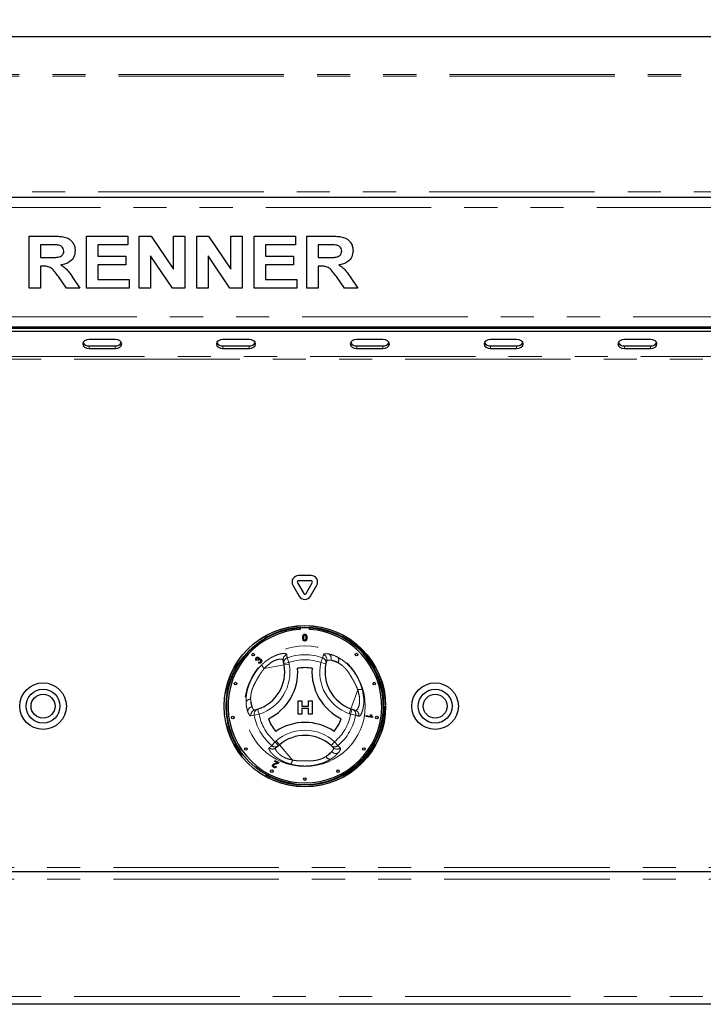
# Paper-space layout 'EPGB' of a CAD drawing. Units: millimetres. Extents: x 5 to 415, y 5 to 292.
# Drawn here: x 69 to 95, y 212 to 250 of the extents above; entities that cross this region are included whole.
import ezdxf

# ---------------------------------------------------------------- set-up
doc = ezdxf.new("R2010")
doc.units = ezdxf.units.MM
doc.linetypes.add('PHANTOM', pattern=[12.7, 6.35, -1.27, 1.27, -1.27, 1.27, -1.27])
doc.styles.add('SLDTEXTSTYLE0', font='TXT', dxfattribs={"width": 0.75})
doc.dimstyles.new('SLDDIMSTYLE0', dxfattribs={"dimtxt": 3.5, "dimasz": 3.302, "dimexe": 0, "dimexo": 0.0625, "dimgap": 0.875, "dimtad": 1, "dimlfac": 10, "dimrnd": 1e-09, "dimzin": 12, "dimdsep": 46, "dimtxsty": 'SLDTEXTSTYLE0', "dimsah": 1, "dimcen": 0.09, "dimadec": 0, "dimazin": 3, "dimtfac": 1, "dimtofl": 0, "dimtmove": 0, "dimatfit": 3, "dimfxl": 0, "dimfrac": 2, "dimtolj": 1, "dimtzin": 12, "dimarcsym": 0})

# ---------------------------------------------------------------- blocks, each defined once
blk = doc.blocks.new('_D_23')
at = {"color": 96, "linetype": 'Continuous', "lineweight": 18}
for p, q in [((53.041, 243.82), (53.041, 260.371)), ((143.041, 243.82), (143.041, 260.371)), ((53.041, 259.371), (143.041, 259.371))]:
    blk.add_line(p, q, dxfattribs=at)
for points in [[(53.041, 259.371), (56.343, 258.863), (56.343, 259.879)], [(143.041, 259.371), (139.739, 259.879), (139.739, 258.863)]]:
    blk.add_solid(points, dxfattribs=at)
at = {"color": 96, "linetype": 'Continuous', "lineweight": 18, "insert": (94.172, 263.883), "char_height": 3.5, "attachment_point": 1, "style": 'SLDTEXTSTYLE0'}
blk.add_mtext('900', dxfattribs=at)

psp = doc.layouts.new('EPGB')

# ---------------------------------------------------------------- linework, layer by layer
for p, q in [((142.3393, 249.3715), (53.7434, 249.3715)), ((53.3619, 243.2198), (142.7209, 243.2198)), ((69.5542, 239.7198), (69.5542, 241.7198)), ((69.5542, 241.7198), (70.4737, 241.7198)), ((71.7593, 239.7198), (71.7593, 241.7198)), ((71.7593, 241.7198), (73.3491, 241.7198)), ((73.3491, 241.7198), (73.3491, 241.3864)), ((73.785, 239.7198), (73.785, 241.7198)), ((73.785, 241.7198), (74.2393, 241.7198)), ((74.2393, 241.7198), (75.0927, 240.4541)), ((75.0927, 240.4541), (75.0927, 241.7198)), ((75.0927, 241.7198), (75.5286, 241.7198)), ((75.5286, 241.7198), (75.5286, 239.7198)), ((75.9901, 239.7198), (75.9901, 241.7198)), ((75.9901, 241.7198), (76.4444, 241.7198)), ((76.4444, 241.7198), (77.2978, 240.4541)), ((77.2978, 240.4541), (77.2978, 241.7198)), ((77.2978, 241.7198), (77.7337, 241.7198)), ((77.7337, 241.7198), (77.7337, 239.7198)), ((78.1952, 239.7198), (78.1952, 241.7198)), ((78.1952, 241.7198), (79.785, 241.7198)), ((79.785, 241.7198), (79.785, 241.3864)), ((80.2209, 239.7198), (80.2209, 241.7198)), ((80.2209, 241.7198), (81.1403, 241.7198)), ((70.3367, 241.3864), (69.9901, 241.3864)), ((69.9901, 241.3864), (69.9901, 240.8992)), ((73.3491, 241.3864), (72.1952, 241.3864)), ((72.1952, 241.3864), (72.1952, 240.9505)), ((79.785, 241.3864), (78.6311, 241.3864)), ((78.6311, 241.3864), (78.6311, 240.9505)), ((80.6568, 241.3864), (80.6568, 240.8992)), ((81.0033, 241.3864), (80.6568, 241.3864)), ((69.9901, 240.8992), (70.3186, 240.8992)), ((72.1952, 240.9505), (73.2722, 240.9505)), ((73.2722, 240.9505), (73.2722, 240.6172)), ((75.0614, 239.7198), (74.2209, 240.9657)), ((74.2209, 240.9657), (74.2209, 239.7198)), ((77.2665, 239.7198), (76.426, 240.9657)), ((76.426, 240.9657), (76.426, 239.7198)), ((78.6311, 240.9505), (79.7081, 240.9505)), ((79.7081, 240.9505), (79.7081, 240.6172)), ((80.6568, 240.8992), (80.9853, 240.8992)), ((69.9901, 240.5659), (69.9901, 239.7198)), ((70.0818, 240.5659), (69.9901, 240.5659)), ((72.1952, 240.6172), (72.1952, 240.0531)), ((73.2722, 240.6172), (72.1952, 240.6172)), ((79.7081, 240.6172), (78.6311, 240.6172)), ((78.6311, 240.6172), (78.6311, 240.0531)), ((80.7485, 240.5659), (80.6568, 240.5659)), ((80.6568, 240.5659), (80.6568, 239.7198)), ((70.9897, 239.7198), (70.6836, 240.1661)), ((71.2381, 240.1156), (71.5029, 239.7198)), ((81.6564, 239.7198), (81.3503, 240.1661)), ((81.9048, 240.1156), (82.1696, 239.7198)), ((72.1952, 240.0531), (73.4004, 240.0531)), ((73.4004, 240.0531), (73.4004, 239.7198)), ((78.6311, 240.0531), (79.8363, 240.0531)), ((79.8363, 240.0531), (79.8363, 239.7198)), ((69.9901, 239.7198), (69.5542, 239.7198)), ((71.5029, 239.7198), (70.9897, 239.7198)), ((73.4004, 239.7198), (71.7593, 239.7198)), ((74.2209, 239.7198), (73.785, 239.7198)), ((75.5286, 239.7198), (75.0614, 239.7198)), ((76.426, 239.7198), (75.9901, 239.7198)), ((77.7337, 239.7198), (77.2665, 239.7198)), ((79.8363, 239.7198), (78.1952, 239.7198)), ((80.6568, 239.7198), (80.2209, 239.7198)), ((82.1696, 239.7198), (81.6564, 239.7198)), ((54.6414, 238.2262), (141.4414, 238.2262)), ((141.5414, 238.2198), (54.5414, 238.2198)), ((58.8914, 238.1804), (137.1914, 238.1804)), ((58.8914, 238.0743), (137.1914, 238.0743)), ((72.8628, 237.7561), (71.8628, 237.7561)), ((71.8628, 237.5087), (72.8628, 237.5087)), ((77.9985, 237.7561), (76.9985, 237.7561)), ((76.9985, 237.5087), (77.9985, 237.5087)), ((83.1342, 237.7561), (82.1342, 237.7561)), ((82.1342, 237.5087), (83.1342, 237.5087)), ((88.27, 237.7561), (87.27, 237.7561)), ((87.27, 237.5087), (88.27, 237.5087)), ((93.4057, 237.7561), (92.4057, 237.7561)), ((92.4057, 237.5087), (93.4057, 237.5087)), ((71.8628, 237.4026), (72.8628, 237.4026)), ((76.9985, 237.4026), (77.9985, 237.4026)), ((82.1342, 237.4026), (83.1342, 237.4026)), ((87.27, 237.4026), (88.27, 237.4026)), ((92.4057, 237.4026), (93.4057, 237.4026)), ((79.8579, 228.4108), (80.0981, 227.9948)), ((80.3816, 228.6858), (79.9012, 228.6858)), ((80.3816, 228.4858), (79.9012, 228.4858)), ((80.1847, 227.9948), (80.4249, 228.4108)), ((79.6847, 228.3108), (79.9249, 227.8948)), ((80.3579, 227.8948), (80.5981, 228.3108)), ((79.9664, 226.6847), (79.9664, 226.6146)), ((80.3164, 226.6146), (80.3164, 226.6847)), ((78.2939, 225.4461), (78.2679, 225.428)), ((78.3578, 225.4205), (78.3409, 225.4423)), ((79.3335, 225.3053), (79.3104, 225.4315)), ((80.9758, 225.4079), (80.948, 225.2992)), ((78.3519, 225.3396), (78.371, 225.3646)), ((79.3433, 225.2519), (79.3335, 225.3053)), ((79.884, 223.8682), (80.025, 223.8682)), ((79.884, 223.3682), (79.884, 223.8682)), ((80.025, 223.8682), (80.025, 223.6759)), ((80.2814, 223.6759), (80.2814, 223.8682)), ((80.2814, 223.8682), (80.4225, 223.8682)), ((80.4225, 223.8682), (80.4225, 223.3682)), ((78.2189, 223.5233), (78.3269, 223.5536)), ((80.025, 223.6759), (80.2814, 223.6759)), ((80.2814, 223.5862), (80.025, 223.5862)), ((80.025, 223.5862), (80.025, 223.3682)), ((80.2814, 223.3682), (80.2814, 223.5862)), ((81.9106, 223.5699), (81.9618, 223.5516)), ((81.9618, 223.5516), (82.0826, 223.5085)), ((80.025, 223.3682), (79.884, 223.3682)), ((80.4225, 223.3682), (80.2814, 223.3682)), ((82.4876, 223.2786), (82.493, 223.3092)), ((82.7385, 223.2343), (82.4876, 223.2786)), ((82.493, 223.3092), (82.6885, 223.2747)), ((82.6624, 223.3426), (82.692, 223.3374)), ((82.742, 223.2541), (82.7385, 223.2343)), ((79.1289, 222.1523), (79.0311, 222.0692)), ((79.1703, 222.1875), (79.1289, 222.1523)), ((81.2295, 222.0781), (81.1492, 222.1565)), ((78.9773, 221.5545), (78.9909, 221.5812)), ((79.0883, 221.4979), (78.9773, 221.5545)), ((78.9909, 221.5812), (79.1405, 221.5049)), ((79.0257, 221.3633), (79.0528, 221.3459)), ((58.5914, 217.3198), (104.5414, 217.3198)), ((104.5414, 212.2198), (58.5914, 212.2198))]:
    psp.add_line(p, q)
at = {"color": 8, "linetype": 'PHANTOM', "lineweight": 18}
for p, q in [((142.8393, 247.9287), (53.2434, 247.9287)), ((142.8393, 247.8593), (53.2434, 247.8593)), ((142.0614, 243.4198), (54.0214, 243.4198)), ((53.2414, 242.8198), (142.8414, 242.8198)), ((54.6414, 238.6262), (141.4414, 238.6262)), ((71.8628, 237.5087), (71.8628, 237.4026)), ((72.8628, 237.5087), (72.8628, 237.4026)), ((76.9985, 237.5087), (76.9985, 237.4026)), ((77.9985, 237.5087), (77.9985, 237.4026)), ((82.1342, 237.5087), (82.1342, 237.4026)), ((83.1342, 237.5087), (83.1342, 237.4026)), ((87.27, 237.5087), (87.27, 237.4026)), ((88.27, 237.5087), (88.27, 237.4026)), ((92.4057, 237.5087), (92.4057, 237.4026)), ((93.4057, 237.5087), (93.4057, 237.4026)), ((137.4914, 237.1016), (58.5914, 237.1016)), ((58.5914, 236.9955), (137.4914, 236.9955)), ((79.4625, 225.5268), (79.5302, 225.3414)), ((80.8203, 225.5268), (80.7525, 225.3414)), ((80.8203, 225.5268), (80.8505, 225.6505)), ((81.1386, 225.4375), (81.4116, 225.3402)), ((79.3433, 225.2519), (78.5842, 225.1128)), ((79.3335, 225.3053), (79.5302, 225.3414)), ((79.3433, 225.2519), (79.54, 225.2879)), ((79.5302, 225.3414), (79.54, 225.2879)), ((80.7525, 225.3414), (80.948, 225.2992)), ((81.9106, 223.5699), (82.1697, 224.2968)), ((78.1118, 223.6494), (78.0596, 223.9346)), ((78.3269, 223.5536), (78.3881, 223.3632)), ((81.8434, 223.3815), (81.9106, 223.5699)), ((81.8946, 223.3632), (81.9618, 223.5516)), ((78.1937, 223.3292), (78.0715, 223.2935)), ((78.1937, 223.3292), (78.3881, 223.3632)), ((81.8946, 223.3632), (81.8434, 223.3815)), ((81.8946, 223.3632), (82.0891, 223.3292)), ((78.8726, 222.1533), (78.9993, 222.3047)), ((78.9993, 222.3047), (79.0407, 222.3399)), ((79.1289, 222.1523), (78.9993, 222.3047)), ((79.0407, 222.3399), (79.1703, 222.1875)), ((79.1703, 222.1875), (79.6702, 221.5996)), ((81.2835, 222.3047), (81.1492, 222.1565)), ((81.2835, 222.3047), (81.4102, 222.1533)), ((81.1738, 221.9223), (80.9529, 221.7345)), ((104.5414, 217.4698), (58.5914, 217.4698)), ((104.5414, 217.0198), (58.5914, 217.0198)), ((58.5914, 212.5198), (104.5414, 212.5198))]:
    psp.add_line(p, q, dxfattribs=at)
at = {"flags": 128}
for points in [[(71.8628, 237.7561), (71.7671, 237.7427), (71.686, 237.7044), (71.6318, 237.647), (71.6128, 237.5794), (71.6318, 237.5117), (71.686, 237.4544), (71.7671, 237.416), (71.8628, 237.4026)], [(72.8628, 237.4026), (72.9585, 237.416), (73.0396, 237.4544), (73.0938, 237.5117), (73.1128, 237.5794), (73.0938, 237.647), (73.0396, 237.7044), (72.9585, 237.7427), (72.8628, 237.7561)], [(76.9985, 237.7561), (76.9029, 237.7427), (76.8218, 237.7044), (76.7676, 237.647), (76.7485, 237.5794), (76.7676, 237.5117), (76.8218, 237.4544), (76.9029, 237.416), (76.9985, 237.4026)], [(77.9985, 237.4026), (78.0942, 237.416), (78.1753, 237.4544), (78.2295, 237.5117), (78.2485, 237.5794), (78.2295, 237.647), (78.1753, 237.7044), (78.0942, 237.7427), (77.9985, 237.7561)], [(82.1342, 237.7561), (82.0386, 237.7427), (81.9575, 237.7044), (81.9033, 237.647), (81.8842, 237.5794), (81.9033, 237.5117), (81.9575, 237.4544), (82.0386, 237.416), (82.1342, 237.4026)], [(83.1342, 237.4026), (83.2299, 237.416), (83.311, 237.4544), (83.3652, 237.5117), (83.3842, 237.5794), (83.3652, 237.647), (83.311, 237.7044), (83.2299, 237.7427), (83.1342, 237.7561)], [(87.27, 237.7561), (87.1743, 237.7427), (87.0932, 237.7044), (87.039, 237.647), (87.02, 237.5794), (87.039, 237.5117), (87.0932, 237.4544), (87.1743, 237.416), (87.27, 237.4026)], [(88.27, 237.4026), (88.3656, 237.416), (88.4467, 237.4544), (88.5009, 237.5117), (88.52, 237.5794), (88.5009, 237.647), (88.4467, 237.7044), (88.3656, 237.7427), (88.27, 237.7561)], [(92.4057, 237.7561), (92.31, 237.7427), (92.2289, 237.7044), (92.1747, 237.647), (92.1557, 237.5794), (92.1747, 237.5117), (92.2289, 237.4544), (92.31, 237.416), (92.4057, 237.4026)], [(93.4057, 237.4026), (93.5013, 237.416), (93.5824, 237.4544), (93.6366, 237.5117), (93.6557, 237.5794), (93.6366, 237.647), (93.5824, 237.7044), (93.5013, 237.7427), (93.4057, 237.7561)]]:
    psp.add_lwpolyline(points, dxfattribs=at)
for centre, radius in [((80.1414, 223.6698), 3.1), ((80.1414, 223.6698), 3.02), ((78.1615, 225.6496), 0.05), ((82.1213, 225.6496), 0.05), ((70.0914, 223.6698), 0.895), ((70.0914, 223.6698), 0.65), ((77.4784, 224.535), 0.05), ((82.8043, 224.535), 0.05), ((85.1414, 223.6698), 0.895), ((85.1414, 223.6698), 0.65), ((70.0914, 223.6698), 0.46), ((85.1414, 223.6698), 0.46), ((77.3759, 223.2317), 0.05), ((82.9069, 223.2317), 0.05), ((77.8761, 222.024), 0.05), ((82.4066, 222.024), 0.05), ((78.8702, 221.1749), 0.05), ((81.4126, 221.1749), 0.05), ((80.1414, 220.8698), 0.05)]:
    psp.add_circle(centre, radius)
at = {"color": 8, "linetype": 'PHANTOM', "lineweight": 18}
for radius in [3.08, 3.04, 2.3173]:
    psp.add_circle((80.1414, 223.6698), radius, dxfattribs=at)
for centre, radius, start, end in [((71.8383, 237.7532), 0.2457, 209.43409, 275.71861), ((72.8873, 237.7532), 0.2457, 264.28139, 330.56591), ((76.974, 237.7532), 0.2457, 209.43409, 275.71861), ((78.023, 237.7532), 0.2457, 264.28139, 330.56591), ((82.1098, 237.7532), 0.2457, 209.43409, 275.71861), ((83.1587, 237.7532), 0.2457, 264.28139, 330.56591), ((87.2455, 237.7532), 0.2457, 209.43409, 275.71861), ((88.2944, 237.7532), 0.2457, 264.28139, 330.56591), ((92.3812, 237.7532), 0.2457, 209.43409, 275.71861), ((93.4302, 237.7532), 0.2457, 264.28139, 330.56591), ((79.9012, 228.4358), 0.25, 90, 210), ((79.9012, 228.4358), 0.05, 90, 210), ((80.3816, 228.4358), 0.25, 330, 90), ((80.3816, 228.4358), 0.05, 330, 90), ((80.1414, 228.0198), 0.25, 210, 330), ((80.1414, 228.0198), 0.05, 210, 330), ((80.1414, 223.6698), 2.95, 93.4009, 86.5991), ((77.8678, 224.9816), 1.5, 287.82167, 10.37866), ((77.8678, 224.9816), 2, 295.97096, 4.05729), ((80.1414, 223.6698), 1.4798, 79.17878, 100.84948), ((82.4143, 224.9828), 2, 175.97096, 244.05729), ((82.4143, 224.9828), 1.5, 167.82167, 250.37866), ((80.1414, 223.6698), 1.4798, 199.17878, 220.84948), ((80.1414, 223.6698), 1.4798, 319.17878, 340.84948), ((80.142, 221.0449), 2, 55.97096, 124.05729), ((80.142, 221.0449), 1.5, 47.82167, 130.37866)]:
    psp.add_arc(centre, radius, start, end)
for centre, radius, start, end in [((80.1414, 223.6698), 3, 93.34415, 280.37866), ((80.1414, 223.6698), 3, 280.37866, 86.65585), ((79.5055, 225.4662), 0.1982, 108.86578, 190.07272), ((79.5286, 225.34), 0.1981, 109.50125, 190.07706), ((80.1414, 223.6698), 1.9773, 69.91755, 110.08245), ((80.1414, 223.6698), 1.7798, 69.91755, 110.08245), ((80.754, 225.3399), 0.1983, 348.13548, 70.45893), ((80.785, 225.463), 0.1985, 343.88258, 70.74085), ((80.946, 225.5051), 0.204, 340.67454, 56.09373), ((81.247, 225.4447), 0.195, 327.5885, 29.6625), ((77.8678, 224.9816), 1.7, 287.82167, 10.37866), ((78.8107, 225.3705), 0.3431, 199.19189, 228.68975), ((82.4143, 224.9828), 1.7, 167.82167, 250.37866), ((82.2797, 223.9718), 0.3431, 79.19189, 108.68975), ((78.0514, 223.7397), 0.195, 87.5885, 149.6625), ((78.1496, 223.4489), 0.204, 100.67454, 176.09373), ((78.2665, 223.3305), 0.1985, 103.88258, 190.74085), ((78.3886, 223.3652), 0.1983, 108.13548, 190.45893), ((81.8943, 223.3653), 0.1981, 349.50125, 70.07706), ((82.0151, 223.3222), 0.1982, 348.86578, 70.07272), ((80.1414, 223.6698), 1.9773, 189.91755, 230.08245), ((80.1414, 223.6698), 1.7798, 189.91755, 230.08245), ((80.1414, 223.6698), 1.7798, 309.91755, 350.08245), ((80.1414, 223.6698), 1.9773, 309.91755, 350.08245), ((80.142, 221.0449), 1.7, 47.82167, 130.37866), ((78.9035, 222.2209), 0.1982, 228.86578, 310.07272), ((79.0013, 222.3039), 0.1981, 229.50125, 310.07706), ((81.2815, 222.3041), 0.1983, 228.13548, 310.45893), ((81.3726, 222.2157), 0.1985, 223.88258, 310.74085), ((79.3338, 221.6669), 0.3431, 319.19189, 348.68975), ((81.1258, 221.8248), 0.195, 207.5885, 269.6625), ((81.3285, 222.0552), 0.204, 220.67454, 296.09373)]:
    psp.add_arc(centre, radius, start, end, dxfattribs=at)
for points, knots in [([(70.4737, 241.7198), (70.5381, 241.7189), (70.667, 241.7173), (70.8591, 241.6999), (71.0331, 241.6557), (71.1668, 241.5616), (71.2557, 241.4458), (71.3142, 241.3109), (71.3204, 241.2141), (71.3234, 241.1657)], [0, 0, 0, 0, 0.1670051, 0.333955, 0.5003884, 0.6252384, 0.7501308, 0.8750163, 1, 1, 1, 1]), ([(81.1403, 241.7198), (81.2048, 241.7189), (81.3336, 241.7173), (81.5257, 241.6999), (81.6997, 241.6557), (81.8335, 241.5616), (81.9223, 241.4458), (81.9809, 241.3109), (81.987, 241.2141), (81.9901, 241.1657)], [0, 0, 0, 0, 0.1670051, 0.333955, 0.5003884, 0.6252384, 0.7501308, 0.8750163, 1, 1, 1, 1]), ([(70.6608, 241.38), (70.6003, 241.3825), (70.4923, 241.3868), (70.3842, 241.3865), (70.3367, 241.3864)], [0, 0, 0, 0, 0.5599293, 1, 1, 1, 1]), ([(70.8875, 241.148), (70.8845, 241.1817), (70.8783, 241.249), (70.7975, 241.3466), (70.7126, 241.3674), (70.6608, 241.38)], [0, 0, 0, 0, 0.2807175, 0.5606372, 1, 1, 1, 1]), ([(81.3274, 241.38), (81.267, 241.3825), (81.159, 241.3868), (81.0509, 241.3865), (81.0033, 241.3864)], [0, 0, 0, 0, 0.5599293, 1, 1, 1, 1]), ([(81.5542, 241.148), (81.5511, 241.1817), (81.545, 241.249), (81.4641, 241.3466), (81.3793, 241.3674), (81.3274, 241.38)], [0, 0, 0, 0, 0.2807175, 0.5606372, 1, 1, 1, 1]), ([(70.3186, 240.8992), (70.3774, 240.8999), (70.4948, 240.9012), (70.6419, 240.9045), (70.7574, 240.9319), (70.8318, 240.9824), (70.8809, 241.0595), (70.8853, 241.1185), (70.8875, 241.148)], [0, 0, 0, 0, 0.25058942, 0.50109024, 0.62595521, 0.75064069, 0.87519761, 1, 1, 1, 1]), ([(71.3234, 241.1657), (71.3152, 241.0846), (71.2989, 240.9227), (71.1461, 240.7428), (70.9593, 240.6493), (70.8346, 240.6268), (70.7722, 240.6156)], [0, 0, 0, 0, 0.2795655, 0.558464, 0.7789612, 1, 1, 1, 1]), ([(80.9853, 240.8992), (81.044, 240.8999), (81.1615, 240.9012), (81.3086, 240.9045), (81.4241, 240.9319), (81.4985, 240.9824), (81.5475, 241.0595), (81.552, 241.1185), (81.5542, 241.148)], [0, 0, 0, 0, 0.2505894, 0.5010902, 0.6259552, 0.7506407, 0.8751976, 1, 1, 1, 1]), ([(81.9901, 241.1657), (81.9819, 241.0846), (81.9655, 240.9227), (81.8127, 240.7428), (81.626, 240.6493), (81.5013, 240.6268), (81.4388, 240.6156)], [0, 0, 0, 0, 0.2795655, 0.558464, 0.7789612, 1, 1, 1, 1]), ([(70.6836, 240.1661), (70.64, 240.2226), (70.553, 240.3356), (70.4298, 240.4985), (70.2509, 240.5671), (70.1384, 240.5663), (70.0818, 240.5659)], [0, 0, 0, 0, 0.2809031, 0.5610765, 0.7794344, 1, 1, 1, 1]), ([(70.7722, 240.6156), (70.8274, 240.5816), (70.9378, 240.5137), (71.0933, 240.3404), (71.1832, 240.2009), (71.2381, 240.1156)], [0, 0, 0, 0, 0.2799775, 0.5597138, 1, 1, 1, 1]), ([(81.3503, 240.1661), (81.3067, 240.2226), (81.2197, 240.3356), (81.0964, 240.4985), (80.9175, 240.5671), (80.805, 240.5663), (80.7485, 240.5659)], [0, 0, 0, 0, 0.2809031, 0.5610765, 0.7794344, 1, 1, 1, 1]), ([(81.4388, 240.6156), (81.4941, 240.5816), (81.6045, 240.5137), (81.76, 240.3404), (81.8498, 240.2009), (81.9048, 240.1156)], [0, 0, 0, 0, 0.2799775, 0.5597138, 1, 1, 1, 1]), ([(80.0569, 226.3021), (80.0579, 226.3317), (80.0591, 226.3688), (80.0809, 226.407), (80.097, 226.4222), (80.1174, 226.431), (80.1319, 226.4319), (80.1392, 226.4323)], [0, 0, 0, 0, 0.4991489, 0.6245224, 0.7495969, 0.8746743, 1, 1, 1, 1]), ([(80.0819, 226.1969), (80.0731, 226.2156), (80.0574, 226.249), (80.0571, 226.2858), (80.0569, 226.3021)], [0, 0, 0, 0, 0.5579733, 1, 1, 1, 1]), ([(80.1392, 226.1722), (80.1269, 226.1732), (80.1048, 226.1751), (80.0889, 226.1902), (80.0819, 226.1969)], [0, 0, 0, 0, 0.5597157, 1, 1, 1, 1]), ([(80.1047, 226.3851), (80.0993, 226.3701), (80.0898, 226.3432), (80.0898, 226.3148), (80.0898, 226.3022)], [0, 0, 0, 0, 0.5580588, 1, 1, 1, 1]), ([(80.0898, 226.3022), (80.0901, 226.2813), (80.0904, 226.255), (80.1004, 226.225), (80.1104, 226.2128), (80.1235, 226.2034), (80.134, 226.2023), (80.1392, 226.2018)], [0, 0, 0, 0, 0.5003629, 0.6255677, 0.7505383, 0.8753036, 1, 1, 1, 1]), ([(80.1389, 226.4026), (80.1351, 226.4024), (80.1277, 226.4019), (80.1151, 226.3966), (80.1087, 226.3894), (80.1047, 226.3851)], [0, 0, 0, 0, 0.2804532, 0.5606885, 1, 1, 1, 1]), ([(80.1886, 226.3022), (80.1884, 226.3233), (80.1881, 226.3496), (80.1778, 226.3795), (80.1679, 226.392), (80.1546, 226.4012), (80.1441, 226.4022), (80.1389, 226.4026)], [0, 0, 0, 0, 0.5003519, 0.6255292, 0.7505162, 0.8752553, 1, 1, 1, 1]), ([(80.1392, 226.4323), (80.1465, 226.4318), (80.161, 226.4309), (80.1815, 226.4221), (80.1979, 226.4073), (80.2182, 226.3682), (80.22, 226.3315), (80.2215, 226.3021)], [0, 0, 0, 0, 0.12537335, 0.25064374, 0.37569752, 0.50111317, 1, 1, 1, 1]), ([(80.1392, 226.2018), (80.1445, 226.2024), (80.1549, 226.2035), (80.1681, 226.2128), (80.178, 226.2251), (80.188, 226.255), (80.1884, 226.2812), (80.1886, 226.3022)], [0, 0, 0, 0, 0.1246563, 0.2494203, 0.3743874, 0.4995905, 1, 1, 1, 1]), ([(80.2215, 226.3021), (80.2205, 226.2725), (80.2193, 226.2355), (80.1975, 226.1973), (80.1815, 226.1821), (80.161, 226.1734), (80.1465, 226.1726), (80.1392, 226.1722)], [0, 0, 0, 0, 0.4991147, 0.6244582, 0.7495538, 0.8746582, 1, 1, 1, 1]), ([(78.2679, 225.428), (78.2627, 225.4369), (78.2521, 225.4548), (78.2506, 225.4844), (78.2593, 225.5099), (78.27, 225.5222), (78.2754, 225.5283)], [0, 0, 0, 0, 0.280181, 0.5594111, 0.7795268, 1, 1, 1, 1]), ([(78.2754, 225.5283), (78.2834, 225.5348), (78.2994, 225.548), (78.3284, 225.5544), (78.3552, 225.5493), (78.368, 225.5392), (78.3744, 225.5341)], [0, 0, 0, 0, 0.2801824, 0.5598791, 0.7800277, 1, 1, 1, 1]), ([(78.294, 225.5107), (78.2897, 225.5055), (78.2813, 225.4951), (78.279, 225.4699), (78.2882, 225.4551), (78.2939, 225.4461)], [0, 0, 0, 0, 0.2803953, 0.5602694, 1, 1, 1, 1]), ([(78.3513, 225.5121), (78.3465, 225.5158), (78.3371, 225.5234), (78.3196, 225.5248), (78.3047, 225.5201), (78.2975, 225.5138), (78.294, 225.5107)], [0, 0, 0, 0, 0.2795543, 0.5589591, 0.779208, 1, 1, 1, 1]), ([(78.3409, 225.4423), (78.3416, 225.4429), (78.343, 225.4439), (78.3442, 225.4451), (78.3447, 225.4456)], [0, 0, 0, 0, 0.5600074, 1, 1, 1, 1]), ([(78.3447, 225.4456), (78.3492, 225.451), (78.3582, 225.4617), (78.3646, 225.4807), (78.3622, 225.4994), (78.3549, 225.5078), (78.3513, 225.5121)], [0, 0, 0, 0, 0.2807111, 0.5610269, 0.7799333, 1, 1, 1, 1]), ([(78.3708, 225.4385), (78.3681, 225.4353), (78.3632, 225.4297), (78.3594, 225.4233), (78.3578, 225.4205)], [0, 0, 0, 0, 0.5597724, 1, 1, 1, 1]), ([(78.4408, 225.4387), (78.435, 225.4434), (78.4236, 225.4527), (78.4024, 225.455), (78.384, 225.4498), (78.3752, 225.4423), (78.3708, 225.4385)], [0, 0, 0, 0, 0.2798021, 0.5592076, 0.7793934, 1, 1, 1, 1]), ([(78.3744, 225.5341), (78.3783, 225.5294), (78.3862, 225.5199), (78.3923, 225.4981), (78.3884, 225.4826), (78.386, 225.4732)], [0, 0, 0, 0, 0.2805841, 0.5611331, 1, 1, 1, 1]), ([(78.386, 225.4732), (78.3932, 225.4769), (78.4075, 225.4842), (78.4305, 225.4831), (78.4496, 225.4751), (78.4589, 225.4667), (78.4636, 225.4625)], [0, 0, 0, 0, 0.27989777, 0.55916537, 0.77935572, 1, 1, 1, 1]), ([(78.4412, 225.3644), (78.4461, 225.3705), (78.4558, 225.3828), (78.4578, 225.4051), (78.4527, 225.4247), (78.4447, 225.4341), (78.4408, 225.4387)], [0, 0, 0, 0, 0.2795872, 0.5591921, 0.7794467, 1, 1, 1, 1]), ([(78.4636, 225.4625), (78.4711, 225.4528), (78.4862, 225.4333), (78.4877, 225.398), (78.4783, 225.3678), (78.4656, 225.3533), (78.4593, 225.3461)], [0, 0, 0, 0, 0.2792013, 0.5588569, 0.7792483, 1, 1, 1, 1]), ([(78.4593, 225.3461), (78.4507, 225.3389), (78.4336, 225.3245), (78.402, 225.319), (78.3735, 225.3245), (78.3591, 225.3346), (78.3519, 225.3396)], [0, 0, 0, 0, 0.2799817, 0.5593914, 0.7795529, 1, 1, 1, 1]), ([(78.371, 225.3646), (78.3771, 225.3608), (78.3894, 225.3533), (78.4096, 225.349), (78.4281, 225.3534), (78.4369, 225.3607), (78.4412, 225.3644)], [0, 0, 0, 0, 0.2808548, 0.5601365, 0.7799334, 1, 1, 1, 1]), ([(82.6885, 223.2747), (82.682, 223.2868), (82.6705, 223.3084), (82.6649, 223.3321), (82.6624, 223.3426)], [0, 0, 0, 0, 0.5596806, 1, 1, 1, 1]), ([(82.692, 223.3374), (82.6979, 223.3196), (82.7083, 223.288), (82.7317, 223.2644), (82.742, 223.2541)], [0, 0, 0, 0, 0.5605291, 1, 1, 1, 1]), ([(78.9459, 221.3179), (78.9363, 221.3236), (78.9171, 221.3351), (78.9012, 221.363), (78.8977, 221.3921), (78.9042, 221.4085), (78.9074, 221.4166)], [0, 0, 0, 0, 0.2805815, 0.5597675, 0.7798021, 1, 1, 1, 1]), ([(78.9074, 221.4166), (78.9149, 221.4268), (78.9298, 221.4473), (78.9723, 221.4645), (79.0033, 221.4721), (79.0222, 221.4767)], [0, 0, 0, 0, 0.2783853, 0.558571, 1, 1, 1, 1]), ([(78.9357, 221.4015), (78.9333, 221.395), (78.9287, 221.3821), (78.9339, 221.3629), (78.9445, 221.3488), (78.9537, 221.3433), (78.9583, 221.3406)], [0, 0, 0, 0, 0.2793268, 0.5588741, 0.7792001, 1, 1, 1, 1]), ([(79.0399, 221.4508), (79.0184, 221.4459), (78.9885, 221.439), (78.9516, 221.4224), (78.941, 221.4084), (78.9357, 221.4015)], [0, 0, 0, 0, 0.5612007, 0.7813364, 1, 1, 1, 1]), ([(79.0528, 221.3459), (79.0459, 221.3365), (79.0322, 221.3177), (79.001, 221.3049), (78.9709, 221.3068), (78.9543, 221.3142), (78.9459, 221.3179)], [0, 0, 0, 0, 0.2802752, 0.5589379, 0.7791784, 1, 1, 1, 1]), ([(78.9583, 221.3406), (78.9653, 221.3377), (78.9793, 221.332), (79.001, 221.3361), (79.0166, 221.3481), (79.0227, 221.3583), (79.0257, 221.3633)], [0, 0, 0, 0, 0.2800375, 0.5589293, 0.7791515, 1, 1, 1, 1]), ([(79.0222, 221.4767), (79.0299, 221.4785), (79.0426, 221.4815), (79.0601, 221.486), (79.0748, 221.4905), (79.0838, 221.4954), (79.0883, 221.4979)], [0, 0, 0, 0, 0.3400504, 0.5600856, 0.7800609, 1, 1, 1, 1]), ([(79.1274, 221.4873), (79.1187, 221.4808), (79.1043, 221.47), (79.0807, 221.4614), (79.0605, 221.4555), (79.0468, 221.4523), (79.0399, 221.4508)], [0, 0, 0, 0, 0.3393241, 0.5594907, 0.7797338, 1, 1, 1, 1]), ([(79.1405, 221.5049), (79.1385, 221.5013), (79.135, 221.4947), (79.1297, 221.4896), (79.1274, 221.4873)], [0, 0, 0, 0, 0.5597992, 1, 1, 1, 1])]:
    psp.add_open_spline(points, degree=3, knots=knots)
for points, knots in [([(78.4867, 225.2577), (78.5227, 225.2917), (78.5883, 225.3533), (78.6829, 225.4266), (78.7634, 225.4822), (78.836, 225.5267), (78.9059, 225.565), (78.9751, 225.5983), (79.0405, 225.6257), (79.1013, 225.6475), (79.1574, 225.6645), (79.21, 225.6774), (79.2619, 225.687), (79.3149, 225.6929), (79.3639, 225.6932), (79.3976, 225.688), (79.4233, 225.6788), (79.4373, 225.668), (79.4404, 225.6573), (79.4414, 225.6537)], [0, 0, 0, 0, 0.087522, 0.1590284, 0.2175352, 0.270231, 0.3234235, 0.3772769, 0.4316601, 0.4810603, 0.5307808, 0.5811588, 0.6318711, 0.6928136, 0.7673387, 0.8394402, 0.8793097, 0.9595675, 1, 1, 1, 1]), ([(79.3104, 225.4315), (79.3029, 225.4445), (79.2858, 225.4738), (79.1794, 225.483), (79.0056, 225.439), (78.7877, 225.322), (78.6527, 225.1832), (78.5842, 225.1128)], [0, 0, 0, 0, 0.165976, 0.3770959, 0.5757803, 0.7848958, 1, 1, 1, 1]), ([(79.4414, 225.6537), (79.445, 225.6324), (79.452, 225.5901), (79.459, 225.5477), (79.4625, 225.5268)], [0, 0, 0, 0, 0.5059816, 1, 1, 1, 1]), ([(80.8505, 225.6505), (80.8569, 225.6594), (80.8698, 225.6776), (80.9365, 225.6906), (81.0154, 225.6802), (81.0598, 225.6744)], [0, 0, 0, 0, 0.2971657, 0.6045184, 1, 1, 1, 1]), ([(81.1386, 225.4375), (81.1036, 225.4408), (81.0145, 225.449), (80.9904, 225.4234), (80.9758, 225.4079)], [0, 0, 0, 0, 0.392803, 1, 1, 1, 1]), ([(81.0598, 225.6744), (81.1365, 225.6555), (81.2451, 225.6288), (81.3774, 225.5612), (81.4165, 225.5412)], [0, 0, 0, 0, 0.7051544, 1, 1, 1, 1]), ([(81.4116, 225.3402), (81.382, 225.3558), (81.2801, 225.4095), (81.1973, 225.4259), (81.1386, 225.4375)], [0, 0, 0, 0, 0.2910915, 1, 1, 1, 1]), ([(81.4165, 225.5412), (81.5064, 225.4858), (81.6868, 225.3746), (81.9326, 225.1234), (82.126, 224.8451), (82.2644, 224.5718), (82.3201, 224.3877), (82.344, 224.3088)], [0, 0, 0, 0, 0.2176585, 0.4369214, 0.6415228, 0.8462108, 1, 1, 1, 1]), ([(77.8831, 223.8383), (77.8828, 223.8602), (77.882, 223.92), (77.8871, 224.0135), (77.8971, 224.0997), (77.9087, 224.1731), (77.9224, 224.2434), (77.9431, 224.328), (77.9683, 224.413), (78.0057, 224.5206), (78.06, 224.6494), (78.1355, 224.7963), (78.2223, 224.9385), (78.3038, 225.0515), (78.3914, 225.1593), (78.4486, 225.2184), (78.4867, 225.2577)], [0, 0, 0, 0, 0.0471586, 0.1286604, 0.1904744, 0.218117, 0.2724082, 0.327018, 0.3820649, 0.437659, 0.5385251, 0.6402427, 0.742914, 0.8463707, 0.8978219, 1, 1, 1, 1]), ([(78.5842, 225.1128), (78.5731, 225.1004), (78.5398, 225.0629), (78.4985, 225.0091), (78.4416, 224.9278), (78.3813, 224.8309), (78.3203, 224.726), (78.2721, 224.6414), (78.2248, 224.556), (78.1796, 224.4678), (78.1319, 224.3558), (78.1022, 224.2664), (78.0804, 224.1747), (78.0657, 224.088), (78.059, 224.0051), (78.0595, 223.9517), (78.0596, 223.9346)], [0, 0, 0, 0, 0.03762257, 0.11319415, 0.15112061, 0.25887086, 0.36688742, 0.42113261, 0.47538743, 0.58412477, 0.64139385, 0.74708943, 0.79559005, 0.85855333, 0.95463141, 1, 1, 1, 1]), ([(82.1697, 224.2968), (82.1631, 224.3165), (82.1418, 224.38), (82.1044, 224.4644), (82.0613, 224.5492), (82.015, 224.6345), (81.9545, 224.7399), (81.8928, 224.8449), (81.8407, 224.9275), (81.8, 224.9873), (81.7573, 225.0444), (81.7123, 225.0985), (81.6643, 225.1499), (81.6148, 225.1968), (81.5309, 225.268), (81.4629, 225.3092), (81.4116, 225.3402)], [0, 0, 0, 0, 0.0469908, 0.151117, 0.2049773, 0.2589078, 0.3669499, 0.4754726, 0.5298231, 0.5842606, 0.6365486, 0.6890823, 0.7421081, 0.7958649, 0.8461776, 1, 1, 1, 1]), ([(82.0826, 223.5085), (82.0976, 223.5086), (82.1316, 223.5087), (82.1927, 223.5962), (82.2415, 223.7687), (82.2491, 224.016), (82.1964, 224.2023), (82.1697, 224.2968)], [0, 0, 0, 0, 0.165976, 0.3770959, 0.5757803, 0.7848958, 1, 1, 1, 1]), ([(82.344, 224.3088), (82.3677, 224.1886), (82.4148, 223.9503), (82.3924, 223.6361), (82.3308, 223.4092), (82.2603, 223.2887), (82.225, 223.2854), (82.2095, 223.2839)], [0, 0, 0, 0, 0.2175725, 0.4315236, 0.6316737, 0.8391951, 1, 1, 1, 1]), ([(78.0596, 223.9346), (78.0609, 223.9011), (78.0653, 223.786), (78.0926, 223.7061), (78.1118, 223.6494)], [0, 0, 0, 0, 0.2910915, 1, 1, 1, 1]), ([(77.9461, 223.4628), (77.9405, 223.4798), (77.9292, 223.5138), (77.9143, 223.573), (77.9036, 223.6273), (77.8964, 223.6738), (77.892, 223.7081), (77.8876, 223.7514), (77.8845, 223.794), (77.8834, 223.8272), (77.8831, 223.8383)], [0, 0, 0, 0, 0.1738265, 0.3491924, 0.5262858, 0.6160235, 0.7059286, 0.7792656, 0.9262887, 1, 1, 1, 1]), ([(78.1118, 223.6494), (78.1153, 223.6409), (78.1222, 223.6238), (78.1331, 223.6015), (78.1443, 223.5816), (78.1574, 223.5616), (78.1723, 223.5433), (78.1887, 223.5295), (78.2045, 223.522), (78.2141, 223.5228), (78.2189, 223.5233)], [0, 0, 0, 0, 0.0972952, 0.194894, 0.2934051, 0.3922183, 0.5418677, 0.6928996, 0.8457369, 1, 1, 1, 1]), ([(78.0715, 223.2935), (78.0688, 223.2931), (78.061, 223.2919), (78.0466, 223.2964), (78.0279, 223.3105), (78.0114, 223.33), (77.9955, 223.3536), (77.9802, 223.3806), (77.9627, 223.4178), (77.9516, 223.448), (77.9461, 223.4628)], [0, 0, 0, 0, 0.0741104, 0.2232645, 0.3743138, 0.5272867, 0.6042997, 0.7334277, 0.869446, 1, 1, 1, 1]), ([(82.2095, 223.2839), (82.1892, 223.2915), (82.1491, 223.3066), (82.1089, 223.3217), (82.0891, 223.3292)], [0, 0, 0, 0, 0.5059816, 1, 1, 1, 1]), ([(79.5935, 221.4427), (79.5461, 221.457), (79.46, 221.483), (79.3491, 221.5282), (79.2608, 221.5701), (79.1859, 221.6107), (79.1178, 221.6522), (79.0543, 221.6954), (78.998, 221.7384), (78.9486, 221.7802), (78.906, 221.8202), (78.8684, 221.8593), (78.8369, 221.8963), (78.8044, 221.9395), (78.7786, 221.9826), (78.7654, 222.0164), (78.7605, 222.0433), (78.7629, 222.0608), (78.7706, 222.0689), (78.7732, 222.0716)], [0, 0, 0, 0, 0.0875233, 0.1590307, 0.2175383, 0.2702349, 0.3234282, 0.3772824, 0.4316664, 0.4810672, 0.5307885, 0.5810007, 0.6318803, 0.6799562, 0.7673354, 0.8394379, 0.8793079, 0.959567, 1, 1, 1, 1]), ([(78.7732, 222.0716), (78.7899, 222.0854), (78.823, 222.1126), (78.8562, 222.1398), (78.8726, 222.1533)], [0, 0, 0, 0, 0.5059816, 1, 1, 1, 1]), ([(79.0311, 222.0692), (79.0285, 222.0666), (79.0208, 222.0587), (79.0165, 222.0432), (79.0174, 222.0228), (79.0219, 222.0034), (79.0314, 221.9797), (79.0458, 221.953), (79.0695, 221.918), (79.1054, 221.8758), (79.149, 221.8347), (79.2044, 221.7899), (79.263, 221.7501), (79.3357, 221.7103), (79.3952, 221.6822), (79.4588, 221.6567), (79.526, 221.6342), (79.5966, 221.6147), (79.6456, 221.6047), (79.6702, 221.5996)], [0, 0, 0, 0, 0.04117856, 0.12397505, 0.16563556, 0.21761874, 0.26989836, 0.32314293, 0.37673972, 0.46278287, 0.53761406, 0.57543397, 0.67866106, 0.73124115, 0.78476464, 0.83755456, 0.89076702, 0.94519805, 1, 1, 1, 1]), ([(81.1738, 221.9223), (81.1794, 221.9295), (81.1908, 221.9441), (81.2046, 221.9647), (81.2163, 221.9843), (81.2271, 222.0056), (81.2354, 222.0277), (81.2392, 222.0488), (81.2378, 222.0663), (81.2323, 222.0741), (81.2295, 222.0781)], [0, 0, 0, 0, 0.0972952, 0.194894, 0.2934051, 0.3922183, 0.5418677, 0.6928996, 0.8457369, 1, 1, 1, 1]), ([(81.4102, 222.1533), (81.426, 222.139), (81.4577, 222.1105), (81.4873, 222.0803), (81.5022, 222.0652)], [0, 0, 0, 0, 0.4999883, 1, 1, 1, 1]), ([(81.5022, 222.0652), (81.5052, 222.0609), (81.5112, 222.0521), (81.5115, 222.0315), (81.5051, 222.0054), (81.4894, 221.9708), (81.4629, 221.9269), (81.4332, 221.8904), (81.4182, 221.872)], [0, 0, 0, 0, 0.14793179, 0.29708147, 0.45006432, 0.60435968, 0.80082371, 1, 1, 1, 1]), ([(81.1246, 221.6297), (81.1102, 221.6211), (81.0672, 221.5953), (80.9893, 221.5544), (80.9055, 221.5168), (80.8326, 221.4885), (80.7511, 221.4599), (80.6387, 221.4276), (80.4916, 221.3972), (80.3337, 221.3774), (80.1688, 221.3694), (80.0303, 221.3727), (79.9192, 221.3817), (79.8225, 221.3935), (79.713, 221.4121), (79.6334, 221.4325), (79.5935, 221.4427)], [0, 0, 0, 0, 0.0361707, 0.108162, 0.1809946, 0.2181217, 0.2597538, 0.3461278, 0.4376108, 0.538477, 0.6401592, 0.7427948, 0.7944198, 0.8463485, 0.9230056, 1, 1, 1, 1]), ([(79.6702, 221.5996), (79.6866, 221.5963), (79.7357, 221.5862), (79.8029, 221.5773), (79.8837, 221.5702), (79.9613, 221.5665), (80.0582, 221.5648), (80.1494, 221.5645), (80.2834, 221.5653), (80.4033, 221.5688), (80.5373, 221.5846), (80.63, 221.6019), (80.7194, 221.6273), (80.8096, 221.66), (80.8857, 221.6951), (80.936, 221.7245), (80.9529, 221.7345)], [0, 0, 0, 0, 0.0376046, 0.1131775, 0.1511234, 0.2184605, 0.2859116, 0.3669074, 0.4211537, 0.5841067, 0.6331829, 0.7221791, 0.7955997, 0.8460044, 0.9481485, 1, 1, 1, 1]), ([(80.9529, 221.7345), (80.9813, 221.7523), (81.0787, 221.8137), (81.1343, 221.8772), (81.1738, 221.9223)], [0, 0, 0, 0, 0.2910915, 1, 1, 1, 1]), ([(81.4182, 221.872), (81.4064, 221.8587), (81.3826, 221.832), (81.3389, 221.7895), (81.2887, 221.7457), (81.2201, 221.6916), (81.1612, 221.6534), (81.1246, 221.6297)], [0, 0, 0, 0, 0.1734595, 0.3480838, 0.5264187, 0.7060649, 1, 1, 1, 1])]:
    psp.add_open_spline(points, degree=3, knots=knots, dxfattribs=at)

# ---------------------------------------------------------------- dimensions: what is measured, and where the dimension line sits
at = {"color": 96, "linetype": 'Continuous', "lineweight": 18}
dim = psp.add_linear_dim(base=(143.0414, 259.3715), p1=(53.0414, 242.8198), p2=(143.0414, 242.8198), dimstyle='SLDDIMSTYLE0', dxfattribs=at)
dim.commit()
dim.dimension.update_dxf_attribs({"geometry": '_D_23', "text_midpoint": (98.0508, 259.3715), "dimtype": 160})

doc.saveas('drawing.dxf')
